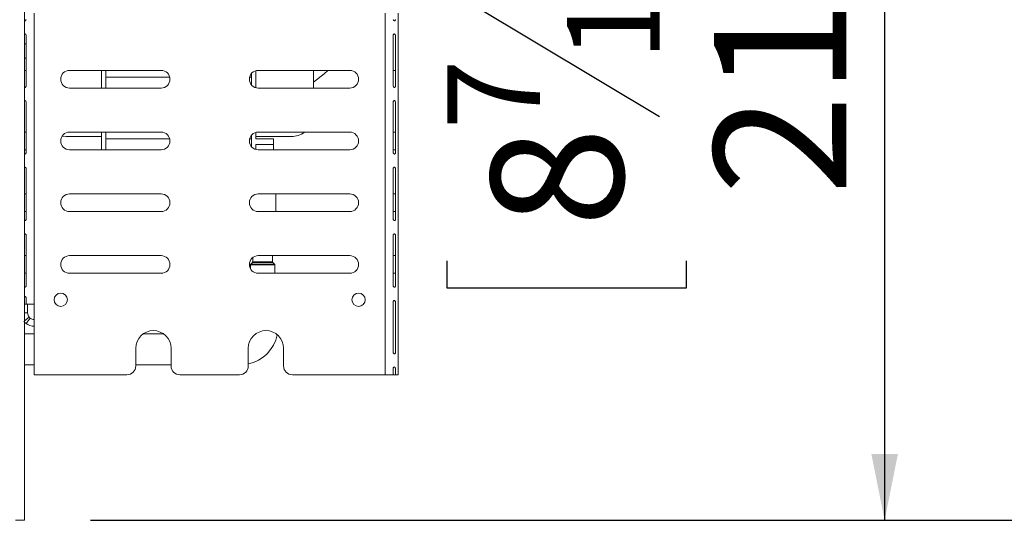
# Model space of a CAD drawing. Units: millimetres. Extents: x 88 to 3811, y 151 to 2767.
# Drawn here: x 3337 to 3560, y 1511 to 1624 of the extents above; entities that cross this region are included whole.
import ezdxf

# ---------------------------------------------------------------- set-up
doc = ezdxf.new("R2010")
doc.units = ezdxf.units.MM
doc.layers.add('FORMAT', color=7, linetype='Continuous')
doc.styles.add('SLDTEXTSTYLE0', font='TXT', dxfattribs={"width": 0.75})
doc.dimstyles.new('SLDDIMSTYLE0', dxfattribs={"dimtxt": 30, "dimasz": 15, "dimexe": 0, "dimexo": 0.0625, "dimgap": 7.5, "dimtad": 1, "dimdec": 0, "dimlfac": 1.25, "dimrnd": 1e-09, "dimzin": 12, "dimdsep": 46, "dimtxsty": 'SLDTEXTSTYLE0', "dimsah": 1, "dimcen": 0.09, "dimadec": 0, "dimazin": 3, "dimtfac": 1, "dimtdec": 0, "dimtofl": 0, "dimtmove": 0, "dimatfit": 3, "dimfxl": 0, "dimfrac": 2, "dimtolj": 1, "dimtzin": 12, "dimarcsym": 0})

# ---------------------------------------------------------------- blocks, each defined once
blk = doc.blocks.new('_D_8')
at = {"layer": 'FORMAT', "color": 7, "ltscale": 15}
for p, q in [((3602.09, 1728.34), (3810.59, 1728.34)), ((3795.59, 1728.34), (3795.59, 1510.84)), ((3696.39, 1667.75), (3696.39, 1673.84)), ((3696.39, 1673.84), (3750.7, 1673.84)), ((3750.7, 1673.84), (3750.7, 1667.75)), ((3702.55, 1629.32), (3744.55, 1604.12)), ((3696.39, 1571.42), (3696.39, 1565.33)), ((3750.7, 1565.33), (3750.7, 1571.42)), ((3696.39, 1565.33), (3750.7, 1565.33)), ((3352.59, 1510.84), (3810.59, 1510.84))]:
    blk.add_line(p, q, dxfattribs=at)
for points in [[(3795.59, 1728.34), (3792.59, 1713.34), (3798.59, 1713.34)], [(3795.59, 1510.84), (3798.59, 1525.84), (3792.59, 1525.84)]]:
    blk.add_solid(points, dxfattribs=at)
at = {"layer": 'FORMAT', "color": 7, "ltscale": 15, "attachment_point": 1, "rotation": 90, "style": 'SLDTEXTSTYLE0'}
for s, insert, char_height in [('"', (3706.36, 1647.76), 30), ('218', (3756.92, 1586.34), 30), ('16', (3723.63, 1616.72), 21), ('9', (3696.48, 1601.21), 21), ('8', (3706.36, 1579.04), 30)]:
    blk.add_mtext(s, dxfattribs=dict(at, insert=insert, char_height=char_height))
blk = doc.blocks.new('_D_11')
at = {"layer": 'FORMAT', "color": 7, "ltscale": 15}
for p, q in [((3528.29, 1724.84), (3517.57, 1724.84)), ((3532.57, 1724.84), (3532.57, 1510.84)), ((3433.37, 1666), (3433.37, 1672.09)), ((3433.37, 1672.09), (3487.68, 1672.09)), ((3487.68, 1672.09), (3487.68, 1666)), ((3439.53, 1627.57), (3481.53, 1602.37)), ((3433.37, 1569.67), (3433.37, 1563.58)), ((3487.68, 1563.58), (3487.68, 1569.67)), ((3433.37, 1563.58), (3487.68, 1563.58)), ((3352.59, 1510.84), (3547.57, 1510.84))]:
    blk.add_line(p, q, dxfattribs=at)
for points in [[(3532.57, 1724.84), (3529.57, 1709.84), (3535.57, 1709.84)], [(3532.57, 1510.84), (3535.57, 1525.84), (3529.57, 1525.84)]]:
    blk.add_solid(points, dxfattribs=at)
at = {"layer": 'FORMAT', "color": 7, "ltscale": 15, "attachment_point": 1, "rotation": 90, "style": 'SLDTEXTSTYLE0'}
for s, insert, char_height in [('"', (3443.33, 1646.01), 30), ('214', (3493.89, 1584.59), 30), ('16', (3460.61, 1614.97), 21), ('7', (3433.46, 1599.46), 21), ('8', (3443.33, 1577.29), 30)]:
    blk.add_mtext(s, dxfattribs=dict(at, insert=insert, char_height=char_height))

msp = doc.modelspace()

# ---------------------------------------------------------------- linework, layer by layer
at = {"color": 7, "linetype": 'Continuous', "lineweight": 15, "ltscale": 15}
for p, q in [((3337.59, 1705.84), (3337.59, 1510.84)), ((3339.84, 1559.84), (3339.84, 1625.84)), ((3419.34, 1543.84), (3419.34, 1625.84)), ((3422.34, 1543.84), (3422.34, 1625.84)), ((3337.98, 1620.84), (3337.98, 1609.24)), ((3421.2, 1609.24), (3421.2, 1620.84)), ((3421.69, 1620.84), (3421.69, 1609.24)), ((3337.59, 1618.84), (3337.98, 1618.84)), ((3337.59, 1615.64), (3337.98, 1615.64)), ((3337.98, 1612.84), (3337.59, 1612.84)), ((3368.59, 1612.84), (3347.84, 1612.84)), ((3355.09, 1612.84), (3355.09, 1608.84)), ((3356.09, 1612.84), (3356.09, 1608.84)), ((3389.09, 1612.16), (3389.09, 1609.51)), ((3390.09, 1612.77), (3390.09, 1608.9)), ((3411.34, 1612.84), (3390.59, 1612.84)), ((3403.09, 1608.84), (3403.09, 1612.84)), ((3421.69, 1612.84), (3421.2, 1612.84)), ((3347.84, 1608.84), (3368.59, 1608.84)), ((3390.59, 1608.84), (3411.34, 1608.84)), ((3337.98, 1605.74), (3337.98, 1594.14)), ((3421.2, 1594.14), (3421.2, 1605.74)), ((3421.69, 1605.74), (3421.69, 1594.14)), ((3337.98, 1598.84), (3337.59, 1598.84)), ((3346.16, 1597.92), (3347.09, 1597.84)), ((3347.09, 1597.84), (3355.09, 1597.84)), ((3368.59, 1598.84), (3347.84, 1598.84)), ((3355.09, 1598.84), (3355.09, 1594.84)), ((3356.09, 1598.84), (3356.09, 1594.84)), ((3389.09, 1598.16), (3389.09, 1595.51)), ((3390.09, 1598.77), (3390.09, 1597.34)), ((3390.09, 1597.84), (3398.09, 1597.84)), ((3411.34, 1598.84), (3390.59, 1598.84)), ((3421.69, 1598.84), (3421.2, 1598.84)), ((3394.09, 1597.34), (3390.09, 1597.34)), ((3394.09, 1596.04), (3390.09, 1596.04)), ((3390.09, 1596.04), (3390.09, 1594.9)), ((3394.09, 1597.34), (3394.09, 1596.04)), ((3394.09, 1596.04), (3394.09, 1594.84)), ((3337.98, 1594.84), (3337.59, 1594.84)), ((3347.84, 1594.84), (3368.59, 1594.84)), ((3390.59, 1594.84), (3411.34, 1594.84)), ((3421.69, 1594.84), (3421.2, 1594.84)), ((3337.98, 1590.64), (3337.98, 1579.04)), ((3421.2, 1579.04), (3421.2, 1590.64)), ((3421.69, 1590.64), (3421.69, 1579.04)), ((3337.98, 1584.84), (3337.59, 1584.84)), ((3368.59, 1584.84), (3347.84, 1584.84)), ((3411.34, 1584.84), (3390.59, 1584.84)), ((3394.59, 1584.84), (3394.59, 1580.84)), ((3421.69, 1584.84), (3421.2, 1584.84)), ((3337.98, 1580.84), (3337.59, 1580.84)), ((3347.84, 1580.84), (3368.59, 1580.84)), ((3390.59, 1580.84), (3411.34, 1580.84)), ((3421.69, 1580.84), (3421.2, 1580.84)), ((3337.98, 1575.54), (3337.98, 1563.94)), ((3421.2, 1563.94), (3421.2, 1575.54)), ((3421.69, 1575.54), (3421.69, 1563.94)), ((3337.98, 1570.84), (3337.59, 1570.84)), ((3368.59, 1570.84), (3347.84, 1570.84)), ((3389.28, 1569.28), (3388.9, 1568.89)), ((3389.34, 1570.4), (3389.34, 1569.42)), ((3411.34, 1570.84), (3390.59, 1570.84)), ((3393.84, 1569.42), (3393.84, 1570.84)), ((3394.28, 1568.89), (3393.9, 1569.28)), ((3421.69, 1570.84), (3421.2, 1570.84)), ((3337.98, 1566.84), (3337.59, 1566.84)), ((3347.84, 1566.84), (3368.59, 1566.84)), ((3388.84, 1568.75), (3388.84, 1567.87)), ((3390.59, 1566.84), (3411.34, 1566.84)), ((3394.34, 1566.84), (3394.34, 1568.75)), ((3421.69, 1566.84), (3421.2, 1566.84)), ((3337.98, 1561.34), (3337.98, 1559.84)), ((3421.2, 1548.84), (3421.2, 1560.44)), ((3421.69, 1560.44), (3421.69, 1548.84)), ((3337.98, 1559.84), (3337.59, 1559.84)), ((3337.98, 1559.84), (3339.84, 1559.84)), ((3338.34, 1557.84), (3338.34, 1559.84)), ((3339.84, 1543.84), (3339.84, 1559.84)), ((3338.66, 1556.91), (3337.59, 1556.06)), ((3338.91, 1556.66), (3337.98, 1555.48)), ((3339.84, 1553.1), (3337.59, 1553.1)), ((3369.15, 1553.1), (3364.53, 1553.1)), ((3362.84, 1545.84), (3362.84, 1549.84)), ((3370.84, 1549.84), (3370.84, 1545.84)), ((3388.34, 1549.84), (3388.34, 1545.84)), ((3396.34, 1545.84), (3396.34, 1549.84)), ((3337.59, 1546.1), (3339.84, 1546.1)), ((3362.84, 1546.1), (3370.84, 1546.1)), ((3421.2, 1543.84), (3421.2, 1545.34)), ((3421.69, 1545.34), (3421.69, 1543.84)), ((3360.84, 1543.84), (3339.84, 1543.84)), ((3386.34, 1543.84), (3372.84, 1543.84)), ((3419.34, 1543.84), (3398.34, 1543.84)), ((3419.34, 1543.84), (3421.2, 1543.84)), ((3421.2, 1543.84), (3421.69, 1543.84)), ((3421.69, 1543.84), (3422.34, 1543.84)), ((3335.59, 1510.84), (3337.59, 1510.84))]:
    msp.add_line(p, q, dxfattribs=at)
at = {"color": 8, "linetype": 'Continuous', "lineweight": 15, "ltscale": 15}
for p, q in [((3356.09, 1611.34), (3370.52, 1611.34)), ((3388.65, 1611.34), (3389.09, 1611.34)), ((3356.09, 1597.34), (3370.52, 1597.34)), ((3388.65, 1597.34), (3389.09, 1597.34)), ((3388.9, 1568.89), (3394.28, 1568.89)), ((3393.9, 1569.28), (3389.28, 1569.28)), ((3389.34, 1569.42), (3393.84, 1569.42)), ((3394.34, 1568.75), (3388.84, 1568.75)), ((3338.34, 1557.84), (3337.59, 1557.84))]:
    msp.add_line(p, q, dxfattribs=at)
at = {"color": 7, "linetype": 'Continuous', "lineweight": 15, "ltscale": 15, "flags": 128}
msp.add_lwpolyline([(3406.4, 1612.84), (3405.53, 1612.08), (3403.09, 1610.16)], dxfattribs=at)
at = {"color": 7, "linetype": 'Continuous', "lineweight": 15, "ltscale": 225}
for centre in [(3345.84, 1560.84), (3413.34, 1560.84)]:
    msp.add_circle(centre, 1.5, dxfattribs=at)
for centre, radius, start, end in [((3347.84, 1610.84), 2, 90, 270), ((3368.59, 1610.84), 2, 270, 90), ((3390.59, 1610.84), 2, 90, 270), ((3411.34, 1610.84), 2, 270, 90), ((3347.84, 1596.84), 2, 90, 270), ((3368.59, 1596.84), 2, 270, 90), ((3390.59, 1596.84), 2, 90, 270), ((3398.09, 1602.84), 5, 270, 306.8699), ((3411.34, 1596.84), 2, 270, 90), ((3347.84, 1582.84), 2, 90, 270), ((3368.59, 1582.84), 2, 270, 90), ((3390.59, 1582.84), 2, 90, 270), ((3411.34, 1582.84), 2, 270, 90), ((3347.84, 1568.84), 2, 90, 270), ((3368.59, 1568.84), 2, 270, 90), ((3390.59, 1568.84), 2, 90, 270), ((3389.04, 1568.75), 0.2, 135, 180), ((3389.14, 1569.42), 0.2, 315, 0), ((3394.04, 1569.42), 0.2, 180, 225), ((3394.14, 1568.75), 0.2, 0, 45), ((3411.34, 1568.84), 2, 270, 90), ((3339.84, 1557.84), 1.5, 180, 218.2799), ((3339.84, 1557.84), 3, 231.7201, 270), ((3339.84, 1557.84), 1.5, 231.7201, 270), ((3366.84, 1549.84), 4, 0, 180), ((3392.34, 1549.84), 4, 0, 180), ((3386.59, 1554.6), 8.5, 281.8812, 348.426), ((3360.84, 1545.84), 2, 270, 0), ((3372.84, 1545.84), 2, 180, 270), ((3386.34, 1545.84), 2, 270, 0), ((3398.34, 1545.84), 2, 180, 270)]:
    msp.add_arc(centre, radius, start, end, dxfattribs=at)
at = {"color": 7, "linetype": 'Continuous', "lineweight": 15, "ltscale": 15}
for points, knots in [([(3337.98, 1624.34), (3337.97, 1624.3), (3337.95, 1624.22), (3337.89, 1624.13), (3337.81, 1624.08), (3337.76, 1624.08), (3337.73, 1624.08)], [0, 0, 0, 0, 0.273362, 0.513214, 0.750983, 1, 1, 1, 1]), ([(3421.69, 1624.34), (3421.68, 1624.3), (3421.67, 1624.22), (3421.62, 1624.13), (3421.55, 1624.08), (3421.47, 1624.07), (3421.4, 1624.09), (3421.3, 1624.17), (3421.24, 1624.27), (3421.2, 1624.34)], [0, 0, 0, 0, 0.1356386, 0.2546507, 0.3726283, 0.5055271, 0.6049064, 0.7157294, 1, 1, 1, 1]), ([(3337.71, 1621.09), (3337.71, 1621.09), (3337.73, 1621.1), (3337.78, 1621.08), (3337.88, 1621), (3337.94, 1620.91), (3337.98, 1620.84)], [0, 0, 0, 0, 0.018101, 0.215444, 0.43551, 1, 1, 1, 1]), ([(3421.2, 1620.84), (3421.21, 1620.88), (3421.23, 1620.95), (3421.29, 1621.04), (3421.37, 1621.09), (3421.45, 1621.1), (3421.52, 1621.08), (3421.61, 1621), (3421.66, 1620.91), (3421.69, 1620.84)], [0, 0, 0, 0, 0.135639, 0.254651, 0.372628, 0.505527, 0.604906, 0.715729, 1, 1, 1, 1]), ([(3337.98, 1609.24), (3337.97, 1609.2), (3337.95, 1609.12), (3337.89, 1609.03), (3337.81, 1608.98), (3337.76, 1608.98), (3337.73, 1608.98)], [0, 0, 0, 0, 0.273362, 0.513214, 0.750983, 1, 1, 1, 1]), ([(3421.69, 1609.24), (3421.68, 1609.2), (3421.67, 1609.12), (3421.62, 1609.03), (3421.55, 1608.98), (3421.47, 1608.97), (3421.4, 1608.99), (3421.3, 1609.07), (3421.24, 1609.17), (3421.2, 1609.24)], [0, 0, 0, 0, 0.135639, 0.254651, 0.372628, 0.505527, 0.604906, 0.715729, 1, 1, 1, 1]), ([(3337.71, 1605.99), (3337.71, 1605.99), (3337.73, 1606), (3337.78, 1605.98), (3337.88, 1605.9), (3337.94, 1605.81), (3337.98, 1605.74)], [0, 0, 0, 0, 0.018101, 0.215444, 0.43551, 1, 1, 1, 1]), ([(3421.2, 1605.74), (3421.21, 1605.78), (3421.23, 1605.85), (3421.29, 1605.94), (3421.37, 1605.99), (3421.45, 1606), (3421.52, 1605.98), (3421.61, 1605.9), (3421.66, 1605.81), (3421.69, 1605.74)], [0, 0, 0, 0, 0.135639, 0.254651, 0.372628, 0.505527, 0.604906, 0.715729, 1, 1, 1, 1]), ([(3337.98, 1594.14), (3337.97, 1594.1), (3337.95, 1594.02), (3337.89, 1593.93), (3337.81, 1593.88), (3337.76, 1593.88), (3337.73, 1593.88)], [0, 0, 0, 0, 0.273362, 0.513214, 0.750983, 1, 1, 1, 1]), ([(3421.69, 1594.14), (3421.68, 1594.1), (3421.67, 1594.02), (3421.62, 1593.93), (3421.55, 1593.88), (3421.47, 1593.87), (3421.4, 1593.89), (3421.3, 1593.97), (3421.24, 1594.07), (3421.2, 1594.14)], [0, 0, 0, 0, 0.1356386, 0.2546507, 0.3726283, 0.5055271, 0.6049064, 0.7157294, 1, 1, 1, 1]), ([(3337.71, 1590.89), (3337.71, 1590.89), (3337.73, 1590.9), (3337.78, 1590.88), (3337.88, 1590.8), (3337.94, 1590.71), (3337.98, 1590.64)], [0, 0, 0, 0, 0.018101, 0.215444, 0.43551, 1, 1, 1, 1]), ([(3421.2, 1590.64), (3421.21, 1590.68), (3421.23, 1590.75), (3421.29, 1590.84), (3421.37, 1590.89), (3421.45, 1590.9), (3421.52, 1590.88), (3421.61, 1590.8), (3421.66, 1590.71), (3421.69, 1590.64)], [0, 0, 0, 0, 0.135639, 0.254651, 0.372628, 0.505527, 0.604906, 0.715729, 1, 1, 1, 1]), ([(3337.98, 1579.04), (3337.97, 1579), (3337.95, 1578.92), (3337.89, 1578.83), (3337.81, 1578.78), (3337.76, 1578.78), (3337.73, 1578.78)], [0, 0, 0, 0, 0.273362, 0.513214, 0.750983, 1, 1, 1, 1]), ([(3421.69, 1579.04), (3421.68, 1579), (3421.67, 1578.92), (3421.62, 1578.83), (3421.55, 1578.78), (3421.47, 1578.77), (3421.4, 1578.79), (3421.3, 1578.87), (3421.24, 1578.97), (3421.2, 1579.04)], [0, 0, 0, 0, 0.135639, 0.254651, 0.372628, 0.505527, 0.604906, 0.715729, 1, 1, 1, 1]), ([(3337.71, 1575.79), (3337.71, 1575.79), (3337.73, 1575.8), (3337.78, 1575.78), (3337.88, 1575.7), (3337.94, 1575.61), (3337.98, 1575.54)], [0, 0, 0, 0, 0.018101, 0.215444, 0.43551, 1, 1, 1, 1]), ([(3421.2, 1575.54), (3421.21, 1575.58), (3421.23, 1575.65), (3421.29, 1575.74), (3421.37, 1575.79), (3421.45, 1575.8), (3421.52, 1575.78), (3421.61, 1575.7), (3421.66, 1575.61), (3421.69, 1575.54)], [0, 0, 0, 0, 0.1356386, 0.2546507, 0.3726283, 0.5055271, 0.6049064, 0.7157294, 1, 1, 1, 1]), ([(3337.98, 1563.94), (3337.97, 1563.9), (3337.95, 1563.82), (3337.89, 1563.73), (3337.81, 1563.68), (3337.76, 1563.68), (3337.73, 1563.68)], [0, 0, 0, 0, 0.2733615, 0.5132144, 0.7509825, 1, 1, 1, 1]), ([(3421.69, 1563.94), (3421.68, 1563.9), (3421.67, 1563.82), (3421.62, 1563.73), (3421.55, 1563.68), (3421.47, 1563.67), (3421.4, 1563.69), (3421.3, 1563.77), (3421.24, 1563.87), (3421.2, 1563.94)], [0, 0, 0, 0, 0.135639, 0.254651, 0.372628, 0.505527, 0.604906, 0.715729, 1, 1, 1, 1]), ([(3337.71, 1561.59), (3337.71, 1561.59), (3337.73, 1561.6), (3337.78, 1561.58), (3337.88, 1561.5), (3337.94, 1561.41), (3337.98, 1561.34)], [0, 0, 0, 0, 0.0181014, 0.2154437, 0.4355102, 1, 1, 1, 1]), ([(3421.2, 1560.44), (3421.21, 1560.48), (3421.23, 1560.55), (3421.29, 1560.64), (3421.37, 1560.69), (3421.45, 1560.7), (3421.52, 1560.68), (3421.61, 1560.6), (3421.66, 1560.51), (3421.69, 1560.44)], [0, 0, 0, 0, 0.1356386, 0.2546507, 0.3726283, 0.5055271, 0.6049064, 0.7157294, 1, 1, 1, 1]), ([(3337.98, 1555.48), (3337.97, 1555.49), (3337.95, 1555.51), (3337.89, 1555.56), (3337.81, 1555.63), (3337.73, 1555.7), (3337.66, 1555.78), (3337.56, 1555.88), (3337.52, 1555.93), (3337.48, 1555.98)], [0, 0, 0, 0, 0.135639, 0.254651, 0.372628, 0.505527, 0.604906, 0.715729, 1, 1, 1, 1]), ([(3338.91, 1556.66), (3338.9, 1556.66), (3338.89, 1556.67), (3338.87, 1556.69), (3338.84, 1556.71), (3338.82, 1556.73), (3338.8, 1556.75), (3338.78, 1556.77), (3338.76, 1556.79), (3338.74, 1556.81), (3338.7, 1556.86), (3338.68, 1556.89), (3338.66, 1556.91)], [0, 0, 0, 0, 0.1765571, 0.3106873, 0.3651607, 0.4141017, 0.4608095, 0.5090436, 0.5436634, 0.5824662, 0.6821733, 1, 1, 1, 1]), ([(3421.69, 1548.84), (3421.68, 1548.8), (3421.67, 1548.72), (3421.62, 1548.63), (3421.55, 1548.58), (3421.47, 1548.57), (3421.4, 1548.59), (3421.3, 1548.67), (3421.24, 1548.77), (3421.2, 1548.84)], [0, 0, 0, 0, 0.1356386, 0.2546507, 0.3726283, 0.5055271, 0.6049064, 0.7157294, 1, 1, 1, 1]), ([(3421.2, 1545.34), (3421.21, 1545.38), (3421.23, 1545.45), (3421.29, 1545.54), (3421.37, 1545.59), (3421.45, 1545.6), (3421.52, 1545.58), (3421.61, 1545.5), (3421.66, 1545.41), (3421.69, 1545.34)], [0, 0, 0, 0, 0.135639, 0.254651, 0.372628, 0.505527, 0.604906, 0.715729, 1, 1, 1, 1])]:
    msp.add_open_spline(points, degree=3, knots=knots, dxfattribs=at)

# ---------------------------------------------------------------- dimensions: what is measured, and where the dimension line sits
at = {"layer": 'FORMAT', "color": 7, "ltscale": 15}
for base, p1, p2, picture, middle in [((3795.59, 1510.84), (3587.09, 1728.34), (3337.59, 1510.84), '_D_8', (3795.59, 1619.59)), ((3532.56665456, 1510.83539147), (3543.28778155, 1724.83539147), (3337.58778155, 1510.83539147), '_D_11', (3532.56665456, 1617.83539147))]:
    dim = msp.add_linear_dim(base=base, p1=p1, p2=p2, angle=90, dimstyle='SLDDIMSTYLE0', dxfattribs=at)
    dim.commit()
    dim.dimension.update_dxf_attribs({"geometry": picture, "text_midpoint": middle, "dimtype": 160})

doc.saveas('drawing.dxf')
